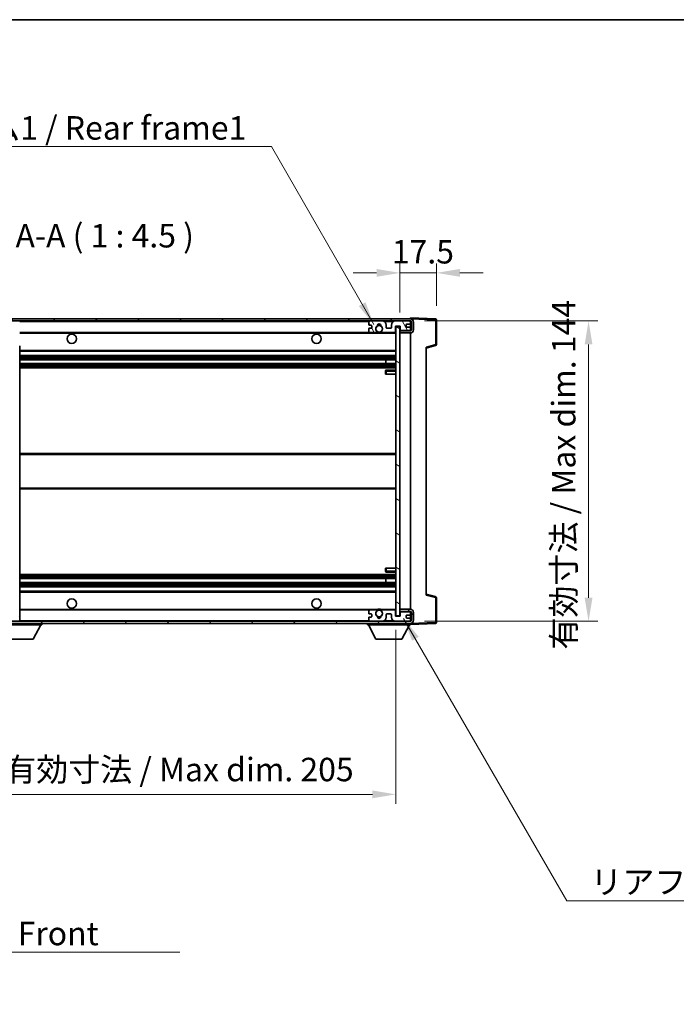
# Model space of a CAD drawing. Units: millimetres. Extents: x 0 to 8672, y 1 to 1687.
# Drawn here: x 3370 to 3685, y 793 to 1265 of the extents above; entities that cross this region are included whole.
import ezdxf

# ---------------------------------------------------------------- set-up
doc = ezdxf.new("R2010")
doc.units = ezdxf.units.MM
for name, color, linetype, lineweight in [('Border (ISO)', 7, 'Continuous', 35), ('Dimension (ISO)', 7, 'Continuous', 18), ('Dimension (ISO) @ 1', 7, 'Continuous', 18), ('Hatch (ISO)', 1, 'Continuous', 18), ('Symbol (ISO)', 7, 'Continuous', 18), ('Symbol (ISO) @ 1', 7, 'Continuous', 18), ('Visible (ISO)', 7, 'Continuous', 35), ('Visible Narrow (ISO)', 7, 'Continuous', 25)]:
    doc.layers.add(name, color=color, linetype=linetype, lineweight=lineweight)
doc.styles.add('Note Text (TK)', font='MS PGothic.ttf')
doc.dimstyles.new('Default - Method 1b (TK)', dxfattribs={"dimscale": 6, "dimtxt": 2.5, "dimasz": 2.5, "dimexe": 1, "dimexo": 1.5, "dimgap": 1, "dimtad": 1, "dimtoh": 1, "dimrnd": 1e-08, "dimdsep": 46, "dimtxsty": 'Note Text (TK)', "dimcen": 0.09, "dimdle": 5, "dimclrd": 100, "dimclre": 100, "dimclrt": 7, "dimadec": 1, "dimazin": 1, "dimtfac": 1, "dimtmove": 0, "dimatfit": 3, "dimfxl": 1, "dimtolj": 1, "dimlwd": -1, "dimlwe": -1, "dimarcsym": 0})
doc.dimstyles.new('Default - Method 1b (TK)$7', dxfattribs={"dimscale": 6, "dimtxt": 2.5, "dimasz": 2.5, "dimexe": 1, "dimexo": 1.5, "dimgap": 1, "dimtad": 1, "dimtoh": 1, "dimrnd": 1e-08, "dimdsep": 46, "dimtxsty": 'Note Text (TK)', "dimcen": 0.09, "dimdle": 5, "dimclrd": 100, "dimclre": 100, "dimclrt": 7, "dimadec": 1, "dimazin": 1, "dimtfac": 1, "dimtmove": 0, "dimatfit": 3, "dimfxl": 1, "dimtolj": 1, "dimlwd": -1, "dimlwe": -1, "dimarcsym": 0})
pattern_1 = [(45, (2290.785, -35.103), (-10.10279, 10.10279), [])]
pattern_2 = [(135.0002, (2290.785, -35.103), (-10.10275, -10.10283), [])]

# ---------------------------------------------------------------- blocks, each defined once
blk = doc.blocks.new('図面枠 tk図枠')
at = {"layer": 'Border (ISO)'}
blk.add_line((14.5, 289), (405.5, 289), dxfattribs=at)
blk = doc.blocks.new('*D75')
at = {"layer": 'Defpoints', "color": 0}
for p in [(3345.61, 979.41), (3550.61, 979.51), (3550.61, 893.91)]:
    blk.add_point(p, dxfattribs=at)
at = {"layer": 'Dimension (ISO)', "color": 100}
for p, q in [((3550.61, 972.76), (3550.61, 889.41)), ((3345.61, 972.66), (3345.61, 889.41)), ((3356.86, 893.91), (3539.36, 893.91))]:
    blk.add_line(p, q, dxfattribs=at)
for points in [[(3356.86, 895.78), (3356.86, 892.03), (3345.61, 893.91)], [(3539.36, 895.78), (3539.36, 892.03), (3550.61, 893.91)]]:
    blk.add_solid(points, dxfattribs=at)
at = {"layer": 'Dimension (ISO)', "color": 7, "insert": (3362.71, 905.82), "char_height": 11.25, "attachment_point": 4, "style": 'Note Text (TK)'}
blk.add_mtext('\\A1;\\fＭＳ Ｐゴシック|b0|i0;\\H11.2500;有効寸法 / Max dim. 205', dxfattribs=at)
blk = doc.blocks.new('*D76')
at = {"layer": 'Defpoints', "color": 0}
for p in [(3557.61, 1120.91), (3557.61, 976.91), (3643.11, 976.91)]:
    blk.add_point(p, dxfattribs=at)
at = {"layer": 'Dimension (ISO)', "color": 100}
for p, q in [((3564.36, 1120.91), (3647.61, 1120.91)), ((3643.11, 1109.66), (3643.11, 988.16)), ((3564.36, 976.91), (3647.61, 976.91))]:
    blk.add_line(p, q, dxfattribs=at)
for points in [[(3641.23, 1109.66), (3644.98, 1109.66), (3643.11, 1120.91)], [(3641.23, 988.16), (3644.98, 988.16), (3643.11, 976.91)]]:
    blk.add_solid(points, dxfattribs=at)
at = {"layer": 'Dimension (ISO)', "color": 7, "insert": (3631.19, 963.35), "char_height": 11.25, "attachment_point": 4, "rotation": 90, "style": 'Note Text (TK)'}
blk.add_mtext('\\A1;\\fＭＳ Ｐゴシック|b0|i0;\\H11.2500;有効寸法 / Max dim. 144', dxfattribs=at)
blk = doc.blocks.new('*D77')
at = {"layer": 'Defpoints', "color": 0}
for p in [(3570.11, 1143.99), (3570.11, 1121.49), (3552.61, 1118.31)]:
    blk.add_point(p, dxfattribs=at)
at = {"layer": 'Dimension (ISO)', "color": 100}
for p, q in [((3552.61, 1125.06), (3552.61, 1148.49)), ((3570.11, 1128.24), (3570.11, 1148.49)), ((3541.36, 1143.99), (3530.11, 1143.99)), ((3552.61, 1143.99), (3570.11, 1143.99)), ((3581.36, 1143.99), (3592.61, 1143.99))]:
    blk.add_line(p, q, dxfattribs=at)
for points in [[(3541.36, 1145.86), (3541.36, 1142.11), (3552.61, 1143.99)], [(3581.36, 1145.86), (3581.36, 1142.11), (3570.11, 1143.99)]]:
    blk.add_solid(points, dxfattribs=at)
at = {"layer": 'Dimension (ISO)', "color": 7, "insert": (3548.7, 1154.11), "char_height": 11.25, "attachment_point": 4, "style": 'Note Text (TK)'}
blk.add_mtext('\\A1;17.5', dxfattribs=at)

msp = doc.modelspace()

# ---------------------------------------------------------------- hatches: boundary and pattern name
at = {"layer": 'Hatch (ISO)'}
h = msp.add_hatch(dxfattribs=at)
h.set_pattern_fill('ANSI31', color=256, scale=114.3, style=0)
h.set_pattern_definition(pattern_1)
edge = h.paths.add_edge_path()
edge.add_ellipse((3347.4098, 1115.7065), major_axis=(0, -0.3), ratio=1, start_angle=0, end_angle=90)
edge.add_line((3347.7098, 1115.7065), (3347.7098, 1118.4065))
edge.add_line((3347.7098, 1118.4065), (3349.4098, 1118.4065))
edge.add_ellipse((3349.4098, 1118.7065), major_axis=(0, -0.3), ratio=1, start_angle=0, end_angle=90)
edge.add_line((3349.7098, 1118.7065), (3349.7098, 1120.9065))
edge.add_line((3349.7098, 1120.9065), (3355.1098, 1120.9065))
edge.add_line((3355.1098, 1120.9065), (3355.1098, 1118.7065))
edge.add_ellipse((3355.4098, 1118.7065), major_axis=(-0.3, 0), ratio=1, start_angle=0, end_angle=90)
edge.add_line((3355.4098, 1118.4065), (3359.1098, 1118.4065))
edge.add_line((3359.1098, 1118.4065), (3359.1098, 1118.6065))
edge.add_line((3359.1098, 1118.6065), (3361.1098, 1118.6065))
edge.add_line((3361.1098, 1118.6065), (3361.1098, 1118.4065))
edge.add_line((3361.1098, 1118.4065), (3369.8098, 1118.4065))
edge.add_ellipse((3369.8098, 1118.7065), major_axis=(0, -0.3), ratio=1, start_angle=0, end_angle=90)
edge.add_line((3370.1098, 1118.7065), (3370.1098, 1120.6065))
edge.add_ellipse((3369.8098, 1120.6065), major_axis=(0.3, 0), ratio=1, start_angle=0, end_angle=90)
edge.add_line((3369.8098, 1120.9065), (3358.2348, 1120.9065))
edge.add_ellipse((3358.2348, 1121.5315), major_axis=(0, -0.625), ratio=1, start_angle=348.463041, end_angle=360, ccw=False)
edge.add_ellipse((3358.2348, 1121.5315), major_axis=(-0.125, -0.6124), ratio=1, start_angle=191.536959, end_angle=360, ccw=False)
edge.add_line((3358.2348, 1122.1565), (3359.6098, 1122.1565))
edge.add_ellipse((3359.6098, 1122.6565), major_axis=(0, -0.5), ratio=1, start_angle=0, end_angle=90)
edge.add_line((3360.1098, 1122.6565), (3360.1098, 1123.1065))
edge.add_ellipse((3359.8098, 1123.1065), major_axis=(0.3, 0), ratio=1, start_angle=0, end_angle=90)
edge.add_line((3359.8098, 1123.4065), (3344.1098, 1123.4065))
edge.add_ellipse((3344.1098, 1119.4065), major_axis=(0, 4), ratio=1, start_angle=0, end_angle=90)
edge.add_line((3340.1098, 1119.4065), (3340.1098, 1116.4065))
edge.add_ellipse((3341.1098, 1116.4065), major_axis=(-1, 0), ratio=1, start_angle=0, end_angle=90)
edge.add_line((3341.1098, 1115.4065), (3343.2098, 1115.4065))
edge.add_ellipse((3343.2098, 1115.7065), major_axis=(0, -0.3), ratio=1, start_angle=0, end_angle=90)
edge.add_line((3343.5098, 1115.7065), (3343.5098, 1118.4065))
edge.add_line((3343.5098, 1118.4065), (3343.6098, 1118.4065))
edge.add_line((3343.6098, 1118.4065), (3345.6098, 1118.4065))
edge.add_line((3345.6098, 1118.4065), (3345.7098, 1118.4065))
edge.add_line((3345.7098, 1118.4065), (3345.7098, 1115.7065))
edge.add_ellipse((3346.0098, 1115.7065), major_axis=(-0.3, 0), ratio=1, start_angle=0, end_angle=90)
edge.add_line((3346.0098, 1115.4065), (3347.4098, 1115.4065))
h = msp.add_hatch(dxfattribs=at)
h.set_pattern_fill('ANSI31', color=256, scale=114.3, style=0)
h.set_pattern_definition(pattern_1)
edge = h.paths.add_edge_path()
edge.add_line((3557.6098, 1116.1565), (3552.6098, 1116.1565))
edge.add_line((3552.6098, 1116.1565), (3552.6098, 1115.1565))
edge.add_line((3552.6098, 1115.1565), (3557.6098, 1115.1565))
edge.add_ellipse((3557.6098, 1116.6565), major_axis=(0, -1.5), ratio=1, start_angle=0, end_angle=90)
edge.add_line((3559.1098, 1116.6565), (3559.1098, 1120.4065))
edge.add_ellipse((3557.6098, 1120.4065), major_axis=(1.5, 0), ratio=1, start_angle=0, end_angle=90)
edge.add_line((3557.6098, 1121.9065), (3358.1098, 1121.9065))
edge.add_line((3358.1098, 1121.9065), (3358.1098, 1120.9191))
edge.add_line((3358.1098, 1120.9191), (3358.1098, 1120.9065))
edge.add_line((3358.1098, 1120.9065), (3358.2348, 1120.9065))
edge.add_line((3358.2348, 1120.9065), (3369.8098, 1120.9065))
edge.add_line((3369.8098, 1120.9065), (3538.1098, 1120.9065))
edge.add_line((3538.1098, 1120.9065), (3544.0098, 1120.9065))
edge.add_line((3544.0098, 1120.9065), (3550.5098, 1120.9065))
edge.add_line((3550.5098, 1120.9065), (3557.1098, 1120.9065))
edge.add_line((3557.1098, 1120.9065), (3557.6098, 1120.9065))
edge.add_ellipse((3557.6098, 1120.4065), major_axis=(0, 0.5), ratio=1, start_angle=270, end_angle=360, ccw=False)
edge.add_line((3558.1098, 1120.4065), (3558.1098, 1116.6565))
edge.add_ellipse((3557.6098, 1116.6565), major_axis=(0.5, 0), ratio=1, start_angle=270, end_angle=360, ccw=False)
h = msp.add_hatch(dxfattribs=at)
h.set_pattern_fill('ANSI31', color=256, scale=114.3, angle=75.000175, style=0)
h.set_pattern_definition([(120.0002, (2290.785, -35.103), (-12.37332, -7.14379), [])])
edge = h.paths.add_edge_path()
edge.add_ellipse((3538.1098, 1120.4065), major_axis=(0, 0.5), ratio=1, start_angle=0, end_angle=90)
edge.add_line((3537.6098, 1120.4065), (3537.6098, 1119.2065))
edge.add_ellipse((3537.9098, 1119.2065), major_axis=(-0.3, 0), ratio=1, start_angle=0, end_angle=90)
edge.add_line((3537.9098, 1118.9065), (3538.8098, 1118.9065))
edge.add_ellipse((3538.8098, 1118.6065), major_axis=(0, 0.3), ratio=1, start_angle=270, end_angle=360, ccw=False)
edge.add_line((3539.1098, 1118.6065), (3539.1098, 1117.7065))
edge.add_ellipse((3538.8098, 1117.7065), major_axis=(0.3, 0), ratio=1, start_angle=270, end_angle=360, ccw=False)
edge.add_line((3538.8098, 1117.4065), (3537.9098, 1117.4065))
edge.add_ellipse((3537.9098, 1117.1065), major_axis=(0, 0.3), ratio=1, start_angle=0, end_angle=90)
edge.add_line((3537.6098, 1117.1065), (3537.6098, 1115.9065))
edge.add_ellipse((3538.1098, 1115.9065), major_axis=(-0.5, 0), ratio=1, start_angle=0, end_angle=90)
edge.add_line((3538.1098, 1115.4065), (3541.1341, 1115.4065))
edge.add_ellipse((3541.1341, 1115.8065), major_axis=(0, -0.4), ratio=1, start_angle=0, end_angle=132.45415)
edge.add_ellipse((3542.6098, 1117.1565), major_axis=(-1.1805, -1.08), ratio=1, start_angle=261.020412, end_angle=360, ccw=False)
edge.add_ellipse((3541.5618, 1118.7413), major_axis=(0.1655, -0.2502), ratio=1, start_angle=0, end_angle=60.082872)
edge.add_ellipse((3542.6098, 1118.8065), major_axis=(-0.7486, -0.0465), ratio=1, start_angle=172.885131, end_angle=360, ccw=False)
edge.add_ellipse((3543.6577, 1118.7413), major_axis=(-0.2994, 0.0186), ratio=1, start_angle=0, end_angle=60.082872)
edge.add_ellipse((3542.6098, 1117.1565), major_axis=(0.8825, 1.3346), ratio=1, start_angle=261.020412, end_angle=360, ccw=False)
edge.add_ellipse((3544.0854, 1115.8065), major_axis=(-0.2951, 0.27), ratio=1, start_angle=0, end_angle=132.45415)
edge.add_line((3544.0854, 1115.4065), (3550.1098, 1115.4065))
edge.add_ellipse((3550.1098, 1115.8065), major_axis=(0, -0.4), ratio=1, start_angle=0, end_angle=90)
edge.add_line((3550.5098, 1115.8065), (3550.5098, 1118.4065))
edge.add_line((3550.5098, 1118.4065), (3552.7098, 1118.4065))
edge.add_line((3552.7098, 1118.4065), (3552.7098, 1116.8065))
edge.add_ellipse((3553.1098, 1116.8065), major_axis=(-0.4, 0), ratio=1, start_angle=0, end_angle=90)
edge.add_line((3553.1098, 1116.4065), (3557.1098, 1116.4065))
edge.add_ellipse((3557.1098, 1116.9065), major_axis=(0, -0.5), ratio=1, start_angle=0, end_angle=90)
edge.add_line((3557.6098, 1116.9065), (3557.6098, 1117.6065))
edge.add_ellipse((3557.3098, 1117.6065), major_axis=(0.3, 0), ratio=1, start_angle=0, end_angle=90)
edge.add_line((3557.3098, 1117.9065), (3555.9098, 1117.9065))
edge.add_ellipse((3555.9098, 1118.2065), major_axis=(0, -0.3), ratio=1, start_angle=270, end_angle=360, ccw=False)
edge.add_line((3555.6098, 1118.2065), (3555.6098, 1119.1065))
edge.add_ellipse((3555.9098, 1119.1065), major_axis=(-0.3, 0), ratio=1, start_angle=270, end_angle=360, ccw=False)
edge.add_line((3555.9098, 1119.4065), (3557.3098, 1119.4065))
edge.add_ellipse((3557.3098, 1119.7065), major_axis=(0, -0.3), ratio=1, start_angle=0, end_angle=90)
edge.add_line((3557.6098, 1119.7065), (3557.6098, 1120.4065))
edge.add_ellipse((3557.1098, 1120.4065), major_axis=(0.5, 0), ratio=1, start_angle=0, end_angle=90)
edge.add_line((3557.1098, 1120.9065), (3550.5098, 1120.9065))
edge.add_ellipse((3550.5098, 1118.9065), major_axis=(0, 2), ratio=1, start_angle=0, end_angle=90)
edge.add_line((3548.5098, 1118.9065), (3548.5098, 1117.7065))
edge.add_ellipse((3548.2098, 1117.7065), major_axis=(0.3, 0), ratio=1, start_angle=270, end_angle=360, ccw=False)
edge.add_line((3548.2098, 1117.4065), (3546.3098, 1117.4065))
edge.add_ellipse((3546.3098, 1117.7065), major_axis=(0, -0.3), ratio=1, start_angle=270, end_angle=360, ccw=False)
edge.add_line((3546.0098, 1117.7065), (3546.0098, 1118.9065))
edge.add_ellipse((3544.0098, 1118.9065), major_axis=(2, 0), ratio=1, start_angle=0, end_angle=90)
edge.add_line((3544.0098, 1120.9065), (3538.1098, 1120.9065))
h = msp.add_hatch(dxfattribs=at)
h.set_pattern_fill('ANSI31', color=256, scale=114.3, angle=105.000246, style=0)
h.set_pattern_definition([(150.0002, (2290.785, -35.103), (-7.1437, -12.37337), [])])
h.paths.add_polyline_path([(3552.6098, 1118.3065), (3550.6098, 1118.3065), (3550.6098, 979.5065), (3552.6098, 979.5065), (3552.6098, 981.6565), (3552.6098, 982.6565), (3552.6098, 1115.1565), (3552.6098, 1116.1565)])
h = msp.add_hatch(dxfattribs=at)
h.set_pattern_fill('ANSI31', color=256, scale=114.3, angle=90.00021, style=0)
h.set_pattern_definition(pattern_2)
edge = h.paths.add_edge_path()
edge.add_ellipse((3347.4098, 982.1065), major_axis=(0.3, 0), ratio=1, start_angle=0, end_angle=90)
edge.add_line((3347.4098, 982.4065), (3346.0098, 982.4065))
edge.add_ellipse((3346.0098, 982.1065), major_axis=(0, 0.3), ratio=1, start_angle=0, end_angle=90)
edge.add_line((3345.7098, 982.1065), (3345.7098, 979.4065))
edge.add_line((3345.7098, 979.4065), (3345.6098, 979.4065))
edge.add_line((3345.6098, 979.4065), (3343.6098, 979.4065))
edge.add_line((3343.6098, 979.4065), (3343.5098, 979.4065))
edge.add_line((3343.5098, 979.4065), (3343.5098, 982.1065))
edge.add_ellipse((3343.2098, 982.1065), major_axis=(0.3, 0), ratio=1, start_angle=0, end_angle=90)
edge.add_line((3343.2098, 982.4065), (3341.1098, 982.4065))
edge.add_ellipse((3341.1098, 981.4065), major_axis=(0, 1), ratio=1, start_angle=0, end_angle=90)
edge.add_line((3340.1098, 981.4065), (3340.1098, 978.4065))
edge.add_ellipse((3344.1098, 978.4065), major_axis=(-4, 0), ratio=1, start_angle=0, end_angle=90)
edge.add_line((3344.1098, 974.4065), (3359.8098, 974.4065))
edge.add_ellipse((3359.8098, 974.7065), major_axis=(0, -0.3), ratio=1, start_angle=0, end_angle=90)
edge.add_line((3360.1098, 974.7065), (3360.1098, 975.1565))
edge.add_ellipse((3359.6098, 975.1565), major_axis=(0.5, 0), ratio=1, start_angle=0, end_angle=90)
edge.add_line((3359.6098, 975.6565), (3358.2348, 975.6565))
edge.add_ellipse((3358.2348, 976.2815), major_axis=(0, -0.625), ratio=1, start_angle=191.536959, end_angle=360, ccw=False)
edge.add_ellipse((3358.2348, 976.2815), major_axis=(-0.125, 0.6124), ratio=1, start_angle=348.463041, end_angle=360, ccw=False)
edge.add_line((3358.2348, 976.9065), (3369.8098, 976.9065))
edge.add_ellipse((3369.8098, 977.2065), major_axis=(0, -0.3), ratio=1, start_angle=0, end_angle=90)
edge.add_line((3370.1098, 977.2065), (3370.1098, 979.1065))
edge.add_ellipse((3369.8098, 979.1065), major_axis=(0.3, 0), ratio=1, start_angle=0, end_angle=90)
edge.add_line((3369.8098, 979.4065), (3361.1098, 979.4065))
edge.add_line((3361.1098, 979.4065), (3361.1098, 979.2065))
edge.add_line((3361.1098, 979.2065), (3359.1098, 979.2065))
edge.add_line((3359.1098, 979.2065), (3359.1098, 979.4065))
edge.add_line((3359.1098, 979.4065), (3355.4098, 979.4065))
edge.add_ellipse((3355.4098, 979.1065), major_axis=(0, 0.3), ratio=1, start_angle=0, end_angle=90)
edge.add_line((3355.1098, 979.1065), (3355.1098, 976.9065))
edge.add_line((3355.1098, 976.9065), (3349.7098, 976.9065))
edge.add_line((3349.7098, 976.9065), (3349.7098, 979.1065))
edge.add_ellipse((3349.4098, 979.1065), major_axis=(0.3, 0), ratio=1, start_angle=0, end_angle=90)
edge.add_line((3349.4098, 979.4065), (3347.7098, 979.4065))
edge.add_line((3347.7098, 979.4065), (3347.7098, 982.1065))
h = msp.add_hatch(dxfattribs=at)
h.set_pattern_fill('ANSI31', color=256, scale=114.3, angle=90.00021, style=0)
h.set_pattern_definition(pattern_2)
edge = h.paths.add_edge_path()
edge.add_line((3552.6098, 981.6565), (3557.6098, 981.6565))
edge.add_ellipse((3557.6098, 981.1565), major_axis=(0, 0.5), ratio=1, start_angle=270, end_angle=360, ccw=False)
edge.add_line((3558.1098, 981.1565), (3558.1098, 977.4065))
edge.add_ellipse((3557.6098, 977.4065), major_axis=(0.5, 0), ratio=1, start_angle=270, end_angle=360, ccw=False)
edge.add_line((3557.6098, 976.9065), (3557.1098, 976.9065))
edge.add_line((3557.1098, 976.9065), (3550.5098, 976.9065))
edge.add_line((3550.5098, 976.9065), (3544.0098, 976.9065))
edge.add_line((3544.0098, 976.9065), (3538.1098, 976.9065))
edge.add_line((3538.1098, 976.9065), (3369.8098, 976.9065))
edge.add_line((3369.8098, 976.9065), (3358.2348, 976.9065))
edge.add_line((3358.2348, 976.9065), (3358.1098, 976.9065))
edge.add_line((3358.1098, 976.9065), (3358.1098, 976.8939))
edge.add_line((3358.1098, 976.8939), (3358.1098, 975.9065))
edge.add_line((3358.1098, 975.9065), (3557.6098, 975.9065))
edge.add_ellipse((3557.6098, 977.4065), major_axis=(0, -1.5), ratio=1, start_angle=0, end_angle=90)
edge.add_line((3559.1098, 977.4065), (3559.1098, 981.1565))
edge.add_ellipse((3557.6098, 981.1565), major_axis=(1.5, 0), ratio=1, start_angle=0, end_angle=90)
edge.add_line((3557.6098, 982.6565), (3552.6098, 982.6565))
edge.add_line((3552.6098, 982.6565), (3552.6098, 981.6565))
h = msp.add_hatch(dxfattribs=at)
h.set_pattern_fill('ANSI31', color=256, scale=114.3, angle=-14.999978, style=0)
h.set_pattern_definition([(30, (2290.785, -35.103), (-7.14375, 12.37334), [])])
edge = h.paths.add_edge_path()
edge.add_ellipse((3538.1098, 977.4065), major_axis=(-0.5, 0), ratio=1, start_angle=0, end_angle=90)
edge.add_line((3538.1098, 976.9065), (3544.0098, 976.9065))
edge.add_ellipse((3544.0098, 978.9065), major_axis=(0, -2), ratio=1, start_angle=0, end_angle=90)
edge.add_line((3546.0098, 978.9065), (3546.0098, 980.1065))
edge.add_ellipse((3546.3098, 980.1065), major_axis=(-0.3, 0), ratio=1, start_angle=270, end_angle=360, ccw=False)
edge.add_line((3546.3098, 980.4065), (3548.2098, 980.4065))
edge.add_ellipse((3548.2098, 980.1065), major_axis=(0, 0.3), ratio=1, start_angle=270, end_angle=360, ccw=False)
edge.add_line((3548.5098, 980.1065), (3548.5098, 978.9065))
edge.add_ellipse((3550.5098, 978.9065), major_axis=(-2, 0), ratio=1, start_angle=0, end_angle=90)
edge.add_line((3550.5098, 976.9065), (3557.1098, 976.9065))
edge.add_ellipse((3557.1098, 977.4065), major_axis=(0, -0.5), ratio=1, start_angle=0, end_angle=90)
edge.add_line((3557.6098, 977.4065), (3557.6098, 978.1065))
edge.add_ellipse((3557.3098, 978.1065), major_axis=(0.3, 0), ratio=1, start_angle=0, end_angle=90)
edge.add_line((3557.3098, 978.4065), (3555.9098, 978.4065))
edge.add_ellipse((3555.9098, 978.7065), major_axis=(0, -0.3), ratio=1, start_angle=270, end_angle=360, ccw=False)
edge.add_line((3555.6098, 978.7065), (3555.6098, 979.6065))
edge.add_ellipse((3555.9098, 979.6065), major_axis=(-0.3, 0), ratio=1, start_angle=270, end_angle=360, ccw=False)
edge.add_line((3555.9098, 979.9065), (3557.3098, 979.9065))
edge.add_ellipse((3557.3098, 980.2065), major_axis=(0, -0.3), ratio=1, start_angle=0, end_angle=90)
edge.add_line((3557.6098, 980.2065), (3557.6098, 980.9065))
edge.add_ellipse((3557.1098, 980.9065), major_axis=(0.5, 0), ratio=1, start_angle=0, end_angle=90)
edge.add_line((3557.1098, 981.4065), (3553.1098, 981.4065))
edge.add_ellipse((3553.1098, 981.0065), major_axis=(0, 0.4), ratio=1, start_angle=0, end_angle=90)
edge.add_line((3552.7098, 981.0065), (3552.7098, 979.4065))
edge.add_line((3552.7098, 979.4065), (3550.5098, 979.4065))
edge.add_line((3550.5098, 979.4065), (3550.5098, 982.0065))
edge.add_ellipse((3550.1098, 982.0065), major_axis=(0.4, 0), ratio=1, start_angle=0, end_angle=90)
edge.add_line((3550.1098, 982.4065), (3544.0854, 982.4065))
edge.add_ellipse((3544.0854, 982.0065), major_axis=(0, 0.4), ratio=1, start_angle=0, end_angle=132.45415)
edge.add_ellipse((3542.6098, 980.6565), major_axis=(1.1805, 1.08), ratio=1, start_angle=261.020412, end_angle=360, ccw=False)
edge.add_ellipse((3543.6577, 979.0716), major_axis=(-0.1655, 0.2502), ratio=1, start_angle=0, end_angle=60.082872)
edge.add_ellipse((3542.6098, 979.0065), major_axis=(0.7486, 0.0465), ratio=1, start_angle=172.885131, end_angle=360, ccw=False)
edge.add_ellipse((3541.5618, 979.0716), major_axis=(0.2994, -0.0186), ratio=1, start_angle=0, end_angle=60.082872)
edge.add_ellipse((3542.6098, 980.6565), major_axis=(-0.8825, -1.3346), ratio=1, start_angle=261.020412, end_angle=360, ccw=False)
edge.add_ellipse((3541.1341, 982.0065), major_axis=(0.2951, -0.27), ratio=1, start_angle=0, end_angle=132.45415)
edge.add_line((3541.1341, 982.4065), (3538.1098, 982.4065))
edge.add_ellipse((3538.1098, 981.9065), major_axis=(0, 0.5), ratio=1, start_angle=0, end_angle=90)
edge.add_line((3537.6098, 981.9065), (3537.6098, 980.7065))
edge.add_ellipse((3537.9098, 980.7065), major_axis=(-0.3, 0), ratio=1, start_angle=0, end_angle=90)
edge.add_line((3537.9098, 980.4065), (3538.8098, 980.4065))
edge.add_ellipse((3538.8098, 980.1065), major_axis=(0, 0.3), ratio=1, start_angle=270, end_angle=360, ccw=False)
edge.add_line((3539.1098, 980.1065), (3539.1098, 979.2065))
edge.add_ellipse((3538.8098, 979.2065), major_axis=(0.3, 0), ratio=1, start_angle=270, end_angle=360, ccw=False)
edge.add_line((3538.8098, 978.9065), (3537.9098, 978.9065))
edge.add_ellipse((3537.9098, 978.6065), major_axis=(0, 0.3), ratio=1, start_angle=0, end_angle=90)
edge.add_line((3537.6098, 978.6065), (3537.6098, 977.4065))

# ---------------------------------------------------------------- linework, layer by layer
at = {"layer": 'Visible (ISO)'}
for p, q in [((3557.6098, 1121.9065), (3358.1098, 1121.9065)), ((3358.1098, 1120.9065), (3557.6098, 1120.9065)), ((3537.6098, 1120.4065), (3537.6098, 1119.2065)), ((3544.0098, 1120.9065), (3538.1098, 1120.9065)), ((3557.1098, 1120.9065), (3550.5098, 1120.9065)), ((3555.6098, 1118.2065), (3555.6098, 1119.1065)), ((3555.9098, 1119.4065), (3557.3098, 1119.4065)), ((3557.6098, 1121.9068), (3557.6098, 1122.4065)), ((3569.6272, 1121.9868), (3557.6098, 1122.4065)), ((3557.6098, 1121.9065), (3557.6098, 1121.9068)), ((3557.6098, 1120.4065), (3557.6098, 1120.9065)), ((3557.6098, 1119.7065), (3557.6098, 1120.4065)), ((3557.6098, 1117.6065), (3557.6098, 1119.7065)), ((3558.1098, 1120.4065), (3558.1098, 1116.6565)), ((3559.1098, 1116.6565), (3559.1098, 1120.4065)), ((3570.1098, 1109.5755), (3570.1098, 1121.4871)), ((3370.1098, 1115.4065), (3538.1098, 1115.4065)), ((3537.6098, 1117.1065), (3537.6098, 1115.9065)), ((3537.9098, 1118.9065), (3538.8098, 1118.9065)), ((3538.8098, 1117.4065), (3537.9098, 1117.4065)), ((3538.1098, 1115.4065), (3541.1341, 1115.4065)), ((3539.1098, 1118.6065), (3539.1098, 1117.7065)), ((3541.1341, 1115.4065), (3541.4489, 1115.4065)), ((3543.7706, 1115.4065), (3544.0854, 1115.4065)), ((3544.0854, 1115.4065), (3550.1098, 1115.4065)), ((3546.0098, 1117.7065), (3546.0098, 1118.9065)), ((3548.2098, 1117.4065), (3546.3098, 1117.4065)), ((3548.5098, 1118.9065), (3548.5098, 1117.7065)), ((3550.1098, 1115.4065), (3550.6098, 1115.4065)), ((3550.5098, 1115.8065), (3550.5098, 1118.4065)), ((3550.5098, 1118.4065), (3552.7098, 1118.4065)), ((3552.6098, 1118.3065), (3550.6098, 1118.3065)), ((3550.6098, 1118.3065), (3550.6098, 979.5065)), ((3552.6098, 979.5065), (3552.6098, 1118.3065)), ((3557.6098, 1116.1565), (3552.6098, 1116.1565)), ((3552.6098, 1116.1565), (3552.6098, 1115.1565)), ((3552.6098, 1115.1565), (3557.6098, 1115.1565)), ((3552.7098, 1118.4065), (3552.7098, 1116.8065)), ((3553.1098, 1116.4065), (3557.1098, 1116.4065)), ((3557.3098, 1117.9065), (3555.9098, 1117.9065)), ((3557.6098, 1116.9065), (3557.6098, 1117.6065)), ((3557.6098, 1116.1565), (3557.6098, 1116.9065)), ((3557.6098, 982.6565), (3557.6098, 1115.1565)), ((3370.1098, 988.8082), (3370.1098, 1109.0048)), ((3370.1098, 1106.4065), (3550.6098, 1106.4065)), ((3565.1098, 1107.9065), (3569.7339, 1109.0912)), ((3565.1098, 1108.4182), (3565.1098, 989.3948)), ((3370.1098, 1104.4065), (3550.6098, 1104.4065)), ((3370.1098, 1102.3612), (3550.6098, 1102.3612)), ((3370.1098, 1100.4517), (3550.6098, 1100.4517)), ((3545.7971, 1100.4517), (3545.7971, 1102.3612)), ((3545.8098, 1100.4517), (3545.8098, 1102.3612)), ((3370.1098, 1098.4065), (3550.6098, 1098.4065)), ((3545.6098, 1096.9065), (3545.6098, 1095.4065)), ((3550.6098, 1097.4065), (3546.1098, 1097.4065)), ((3546.1098, 1095.4065), (3545.6098, 1095.4065)), ((3546.1098, 1095.4065), (3550.6098, 1095.4065)), ((3370.1098, 1057.4065), (3550.6098, 1057.4065)), ((3370.1098, 1040.4065), (3550.6098, 1040.4065)), ((3545.6098, 1002.4065), (3546.1098, 1002.4065)), ((3545.6098, 1002.4065), (3545.6098, 1000.9065)), ((3546.1098, 1002.4065), (3550.6098, 1002.4065)), ((3370.1098, 999.4065), (3550.6098, 999.4065)), ((3370.1098, 997.3613), (3550.6098, 997.3613)), ((3545.7971, 995.4518), (3545.7971, 997.3613)), ((3545.8098, 995.4518), (3545.8098, 997.3613)), ((3546.1098, 1000.4065), (3550.6098, 1000.4065)), ((3370.1098, 995.4518), (3550.6098, 995.4518)), ((3370.1098, 993.4065), (3550.6098, 993.4065)), ((3370.1098, 991.4065), (3550.6098, 991.4065)), ((3370.1098, 988.2081), (3370.1098, 988.8082)), ((3370.1098, 982.9065), (3370.1098, 988.2081)), ((3569.7339, 988.7218), (3565.1098, 989.9065)), ((3570.1098, 976.3258), (3570.1098, 988.2375)), ((3370.1098, 982.3065), (3370.1098, 982.9065)), ((3370.1098, 982.4065), (3538.1098, 982.4065)), ((3370.1098, 979.5065), (3370.1098, 982.3065)), ((3541.1341, 982.4065), (3538.1098, 982.4065)), ((3541.1341, 982.4065), (3541.4489, 982.4065)), ((3543.7706, 982.4065), (3544.0854, 982.4065)), ((3550.1098, 982.4065), (3544.0854, 982.4065)), ((3550.1098, 982.4065), (3550.6098, 982.4065)), ((3557.6098, 982.6565), (3552.6098, 982.6565)), ((3552.6098, 982.6565), (3552.6098, 981.6565)), ((3370.1098, 979.1065), (3370.1098, 979.5065)), ((3370.1098, 977.2065), (3370.1098, 979.1065)), ((3537.6098, 981.9065), (3537.6098, 980.7065)), ((3537.6098, 978.6065), (3537.6098, 977.4065)), ((3537.9098, 980.4065), (3538.8098, 980.4065)), ((3538.8098, 978.9065), (3537.9098, 978.9065)), ((3539.1098, 980.1065), (3539.1098, 979.2065)), ((3546.0098, 978.9065), (3546.0098, 980.1065)), ((3546.3098, 980.4065), (3548.2098, 980.4065)), ((3548.5098, 980.1065), (3548.5098, 978.9065)), ((3550.5098, 979.4065), (3550.5098, 982.0065)), ((3552.7098, 979.4065), (3550.5098, 979.4065)), ((3550.6098, 979.5065), (3552.6098, 979.5065)), ((3552.6098, 981.6565), (3557.6098, 981.6565)), ((3552.7098, 981.0065), (3552.7098, 979.4065)), ((3557.1098, 981.4065), (3553.1098, 981.4065)), ((3555.6098, 978.7065), (3555.6098, 979.6065)), ((3555.9098, 979.9065), (3557.3098, 979.9065)), ((3557.3098, 978.4065), (3555.9098, 978.4065)), ((3557.6098, 980.9065), (3557.6098, 981.6565)), ((3557.6098, 980.2065), (3557.6098, 980.9065)), ((3557.6098, 978.1065), (3557.6098, 980.2065)), ((3557.6098, 977.4065), (3557.6098, 978.1065)), ((3557.6098, 976.9065), (3557.6098, 977.4065)), ((3558.1098, 981.1565), (3558.1098, 977.4065)), ((3559.1098, 977.4065), (3559.1098, 981.1565)), ((3557.6098, 976.9065), (3358.1098, 976.9065)), ((3358.1098, 975.9065), (3557.6098, 975.9065)), ((3360.1098, 975.2065), (3380.7098, 975.2065)), ((3370.1098, 977.0065), (3370.1098, 977.2065)), ((3376.6598, 968.3065), (3380.2098, 975.2065)), ((3380.7098, 975.9065), (3380.7098, 975.2065)), ((3537.0098, 975.9065), (3537.0098, 975.2065)), ((3537.0098, 975.2065), (3557.6098, 975.2065)), ((3541.0598, 968.3065), (3537.5098, 975.2065)), ((3538.1098, 976.9065), (3544.0098, 976.9065)), ((3550.5098, 976.9065), (3557.1098, 976.9065)), ((3553.5598, 968.3065), (3557.1098, 975.2065)), ((3557.6098, 975.9065), (3557.6098, 975.2065)), ((3557.6098, 975.4065), (3569.6272, 975.8262)), ((3364.1598, 968.3065), (3376.6598, 968.3065)), ((3541.0598, 968.3065), (3553.5598, 968.3065))]:
    msp.add_line(p, q, dxfattribs=at)
for centre, radius in [((3395.1098, 1112.4065), 2.25), ((3512.6098, 1112.4065), 2.25), ((3542.6098, 1117.1565), 1.5706), ((3395.1098, 985.4065), 2.25), ((3512.6098, 985.4065), 2.25), ((3542.6098, 980.6565), 1.5706)]:
    msp.add_circle(centre, radius, dxfattribs=at)
for centre, radius, start, end in [((3538.1098, 1120.4065), 0.5, 90, 180), ((3537.9098, 1119.2065), 0.3, 180, 270), ((3542.6098, 1118.8065), 0.75, 356.442565, 183.557435), ((3542.6098, 1117.1565), 2, 68.96053, 111.03947), ((3542.6098, 1117.1565), 2.1, 71.451, 108.549), ((3544.0098, 1118.9065), 2, 0, 90), ((3550.5098, 1118.9065), 2, 90, 180), ((3555.9098, 1119.1065), 0.3, 90, 180), ((3557.1098, 1120.4065), 0.5, 0, 90), ((3557.3098, 1119.7065), 0.3, 270, 0), ((3557.6098, 1120.4065), 1.5, 0, 90), ((3557.6098, 1120.4065), 0.5, 0, 90), ((3569.6098, 1121.4871), 0.5, 0, 88), ((3537.9098, 1117.1065), 0.3, 90, 180), ((3538.1098, 1115.9065), 0.5, 180, 270), ((3538.8098, 1118.6065), 0.3, 0, 90), ((3538.8098, 1117.7065), 0.3, 270, 0), ((3542.6098, 1117.1565), 1.6, 123.474563, 222.45415), ((3541.1341, 1115.8065), 0.4, 270, 42.45415), ((3542.6098, 1117.1565), 2.1, 233.298213, 236.44269), ((3542.6098, 1117.1565), 2, 233.932491, 306.067509), ((3541.5618, 1118.7413), 0.3, 303.474563, 3.557435), ((3542.6098, 1117.1565), 2.1, 257.472095, 282.527905), ((3543.6577, 1118.7413), 0.3, 176.442565, 236.525437), ((3542.6098, 1117.1565), 1.6, 317.54585, 56.525437), ((3544.0854, 1115.8065), 0.4, 137.54585, 270), ((3542.6098, 1117.1565), 2.1, 303.55731, 306.701787), ((3546.3098, 1117.7065), 0.3, 180, 270), ((3548.2098, 1117.7065), 0.3, 270, 0), ((3550.1098, 1115.8065), 0.4, 270, 0), ((3553.1098, 1116.8065), 0.4, 180, 270), ((3555.9098, 1118.2065), 0.3, 180, 270), ((3557.1098, 1116.9065), 0.5, 270, 0), ((3557.3098, 1117.6065), 0.3, 0, 90), ((3557.6098, 1116.6565), 1.5, 270, 0), ((3557.6098, 1116.6565), 0.5, 270, 0), ((3569.6098, 1109.5755), 0.5, 284.37, 0), ((3546.1098, 1096.9065), 0.5, 90, 180), ((3546.1098, 1000.9065), 0.5, 180, 270), ((3370.0098, 988.2081), 0.1, 0, 89.063003), ((3569.6098, 988.2375), 0.5, 0, 75.63), ((3370.0098, 982.3065), 0.1, 0, 90), ((3538.1098, 981.9065), 0.5, 90, 180), ((3541.1341, 982.0065), 0.4, 317.54585, 90), ((3542.6098, 980.6565), 2.1, 123.55731, 126.701787), ((3542.6098, 980.6565), 2, 53.932491, 126.067509), ((3542.6098, 980.6565), 2.1, 77.472095, 102.527905), ((3544.0854, 982.0065), 0.4, 90, 222.45415), ((3542.6098, 980.6565), 2.1, 53.298213, 56.44269), ((3550.1098, 982.0065), 0.4, 0, 90), ((3557.6098, 981.1565), 1.5, 0, 90), ((3369.8098, 979.1065), 0.3, 0, 90), ((3370.0098, 979.5065), 0.1, 270, 0), ((3537.9098, 980.7065), 0.3, 180, 270), ((3537.9098, 978.6065), 0.3, 90, 180), ((3538.1098, 977.4065), 0.5, 180, 270), ((3538.8098, 980.1065), 0.3, 0, 90), ((3538.8098, 979.2065), 0.3, 270, 0), ((3542.6098, 980.6565), 1.6, 137.54585, 236.525437), ((3541.5618, 979.0716), 0.3, 356.442565, 56.525437), ((3542.6098, 979.0065), 0.75, 176.442565, 3.557435), ((3542.6098, 980.6565), 2, 248.96053, 291.03947), ((3542.6098, 980.6565), 2.1, 251.451, 288.549), ((3543.6577, 979.0716), 0.3, 123.474563, 183.557435), ((3542.6098, 980.6565), 1.6, 303.474563, 42.45415), ((3544.0098, 978.9065), 2, 270, 0), ((3546.3098, 980.1065), 0.3, 90, 180), ((3548.2098, 980.1065), 0.3, 0, 90), ((3550.5098, 978.9065), 2, 180, 270), ((3553.1098, 981.0065), 0.4, 90, 180), ((3555.9098, 979.6065), 0.3, 90, 180), ((3555.9098, 978.7065), 0.3, 180, 270), ((3557.1098, 980.9065), 0.5, 0, 90), ((3557.1098, 977.4065), 0.5, 270, 0), ((3557.3098, 980.2065), 0.3, 270, 0), ((3557.3098, 978.1065), 0.3, 0, 90), ((3557.6098, 981.1565), 0.5, 0, 90), ((3557.6098, 977.4065), 0.5, 270, 0), ((3557.6098, 977.4065), 1.5, 270, 0), ((3369.8098, 977.2065), 0.3, 270, 0), ((3370.0098, 977.0065), 0.1, 270, 0), ((3569.6098, 976.3258), 0.5, 272, 0)]:
    msp.add_arc(centre, radius, start, end, dxfattribs=at)
for points, knots in [([(3542.1542, 1115.1065), (3542.0453, 1115.1307), (3541.9397, 1115.1636), (3541.767, 1115.2312), (3541.6777, 1115.2731), (3541.5797, 1115.3262), (3541.5455, 1115.3459), (3541.5009, 1115.373), (3541.4822, 1115.3848), (3541.4561, 1115.4017), (3541.4489, 1115.4065), (3541.4489, 1115.4065)], [-0.0853709179, -0.0853709179, -0.0853709179, -0.0853709179, -0.0545116262, -0.0545116262, -0.0293355354, -0.0293355354, -0.0179856969, -0.0179856969, -0.0089928485, -0.0089928485, 0, 0, 0, 0]), ([(3543.7706, 1115.4065), (3543.7706, 1115.4065), (3543.7634, 1115.4017), (3543.7374, 1115.3848), (3543.7186, 1115.373), (3543.674, 1115.3459), (3543.6399, 1115.3262), (3543.5418, 1115.2731), (3543.4525, 1115.2312), (3543.2798, 1115.1636), (3543.1743, 1115.1307), (3543.0653, 1115.1065)], [-0.2570614387, -0.2570614387, -0.2570614387, -0.2570614387, -0.2480685903, -0.2480685903, -0.2390757418, -0.2390757418, -0.2277259033, -0.2277259033, -0.2025498125, -0.2025498125, -0.1716905209, -0.1716905209, -0.1716905209, -0.1716905209]), ([(3541.4489, 982.4065), (3541.4489, 982.4065), (3541.4561, 982.4113), (3541.4822, 982.4281), (3541.5009, 982.44), (3541.5455, 982.4671), (3541.5797, 982.4868), (3541.6777, 982.5399), (3541.767, 982.5818), (3541.9397, 982.6493), (3542.0453, 982.6823), (3542.1542, 982.7065)], [-0.2570614387, -0.2570614387, -0.2570614387, -0.2570614387, -0.2480685903, -0.2480685903, -0.2390757418, -0.2390757418, -0.2277259033, -0.2277259033, -0.2025498125, -0.2025498125, -0.1716905209, -0.1716905209, -0.1716905209, -0.1716905209]), ([(3543.0653, 982.7065), (3543.1743, 982.6823), (3543.2798, 982.6493), (3543.4525, 982.5818), (3543.5418, 982.5399), (3543.6399, 982.4868), (3543.674, 982.4671), (3543.7186, 982.44), (3543.7374, 982.4281), (3543.7634, 982.4113), (3543.7706, 982.4065), (3543.7706, 982.4065)], [-0.0853709179, -0.0853709179, -0.0853709179, -0.0853709179, -0.0545116262, -0.0545116262, -0.0293355354, -0.0293355354, -0.0179856969, -0.0179856969, -0.0089928485, -0.0089928485, 0, 0, 0, 0])]:
    msp.add_open_spline(points, degree=3, knots=knots, dxfattribs=at)
at = {"layer": 'Visible Narrow (ISO)'}
for p, q in [((3370.1098, 1120.6065), (3537.6515, 1120.6065)), ((3545.0633, 1120.6065), (3549.4562, 1120.6065)), ((3557.568, 1120.6065), (3557.6098, 1120.6065)), ((3557.6098, 1121.9068), (3557.6194, 1121.9065)), ((3557.7048, 1121.9035), (3569.6272, 1121.4871)), ((3569.6272, 1121.4871), (3569.6272, 1109.5755)), ((3569.6272, 1121.4871), (3570.1098, 1121.4871)), ((3370.1098, 1115.1065), (3542.1542, 1115.1065)), ((3543.0653, 1115.1065), (3550.6098, 1115.1065)), ((3370.1098, 1106.9065), (3550.6098, 1106.9065)), ((3569.6272, 1109.5755), (3565.1098, 1108.4182)), ((3570.1098, 1109.5755), (3569.6272, 1109.5755)), ((3370.1098, 1103.9065), (3550.6098, 1103.9065)), ((3370.1098, 1103.3963), (3550.6098, 1103.3963)), ((3370.1098, 1103.1365), (3550.6098, 1103.1365)), ((3370.1098, 1102.4014), (3550.6098, 1102.4014)), ((3370.1098, 1100.4132), (3550.6098, 1100.4132)), ((3370.1098, 1099.6983), (3550.6098, 1099.6983)), ((3370.1098, 1099.4367), (3550.6098, 1099.4367)), ((3370.1098, 1098.9065), (3550.6098, 1098.9065)), ((3545.6098, 1096.9065), (3546.1098, 1096.9065)), ((3546.1098, 1097.4065), (3546.1098, 1096.9065)), ((3546.1098, 1095.4065), (3546.1098, 1096.9065)), ((3546.1098, 1096.9065), (3550.6098, 1096.9065)), ((3370.1098, 1056.9065), (3550.6098, 1056.9065)), ((3370.1098, 1040.9065), (3550.6098, 1040.9065)), ((3546.1098, 1000.9065), (3546.1098, 1002.4065)), ((3370.1098, 998.9065), (3550.6098, 998.9065)), ((3370.1098, 998.3763), (3550.6098, 998.3763)), ((3370.1098, 998.1147), (3550.6098, 998.1147)), ((3370.1098, 997.3997), (3550.6098, 997.3997)), ((3546.1098, 1000.9065), (3545.6098, 1000.9065)), ((3546.1098, 1000.9065), (3546.1098, 1000.4065)), ((3550.6098, 1000.9065), (3546.1098, 1000.9065)), ((3370.1098, 995.4116), (3550.6098, 995.4116)), ((3370.1098, 994.6765), (3550.6098, 994.6765)), ((3370.1098, 994.4167), (3550.6098, 994.4167)), ((3370.1098, 993.9065), (3550.6098, 993.9065)), ((3370.1098, 988.8082), (3370.0098, 988.8082)), ((3370.0098, 988.2081), (3370.1098, 988.2081)), ((3370.1098, 990.9065), (3550.6098, 990.9065)), ((3565.1098, 989.3948), (3569.6272, 988.2375)), ((3569.6272, 988.2375), (3570.1098, 988.2375)), ((3569.6272, 988.2375), (3569.6272, 976.3258)), ((3370.1098, 982.9065), (3370.0098, 982.9065)), ((3370.1098, 982.3065), (3370.0098, 982.3065)), ((3370.1098, 982.7065), (3542.1542, 982.7065)), ((3543.0653, 982.7065), (3550.6098, 982.7065)), ((3370.0098, 979.5065), (3370.1098, 979.5065)), ((3370.1098, 977.2065), (3537.6515, 977.2065)), ((3545.0633, 977.2065), (3549.4562, 977.2065)), ((3557.568, 977.2065), (3557.6098, 977.2065)), ((3557.6194, 975.9065), (3557.6098, 975.9062)), ((3569.6272, 976.3258), (3557.7048, 975.9095)), ((3570.1098, 976.3258), (3569.6272, 976.3258))]:
    msp.add_line(p, q, dxfattribs=at)
for centre, major_axis, ratio, start_param, end_param in [((3569.6098, 1121.4871), (0.0174, 0.4997), 0.03487826, 4.71360696, 6.28318531), ((3569.6098, 1109.5755), (0.1241, -0.4844), 0.03380887, 0, 1.56213477), ((3569.6098, 988.2375), (0.1241, 0.4844), 0.03380887, 4.72105054, 6.28318531), ((3569.6098, 976.3258), (0.0174, -0.4997), 0.03487826, 0, 1.56957835)]:
    msp.add_ellipse(centre, major_axis=major_axis, ratio=ratio, start_param=start_param, end_param=end_param, dxfattribs=at)

# ---------------------------------------------------------------- block references
at = {"xscale": 4.5, "yscale": 4.5, "zscale": 4.5}
msp.add_blockref('図面枠 tk図枠', (2290.7846, -35.1026), dxfattribs=at)

# ---------------------------------------------------------------- texts
at = {"layer": 'Symbol (ISO)', "color": 7, "char_height": 11.25, "attachment_point": 1, "line_spacing_factor": 1.5, "style": 'Note Text (TK)'}
for s, insert, width in [('{\\fＭＳ Ｐゴシック|b0|i0;リアフレーム1 / Rear frame1}', (3278.2601, 1219.1356), 201.513162), ('{\\fＭＳ Ｐゴシック|b0|i0;リアフレーム2 / Rear frame2}', (3643.9882, 857.5052), 201.513162), ('{\\fＭＳ Ｐゴシック|b0|i0;フロントフレーム1 / Front frame1}', (3224.9528, 832.8067), 232.565782)]:
    msp.add_mtext(s, dxfattribs=dict(at, insert=insert, width=width))
at = {"layer": 'Symbol (ISO)', "color": 7, "insert": (3368.1046, 1152.6565), "char_height": 11.25, "attachment_point": 7, "style": 'Note Text (TK)'}
msp.add_mtext('A-A ( 1 : 4.5 )', dxfattribs=at)

# ---------------------------------------------------------------- dimensions: what is measured, and where the dimension line sits
at = {"layer": 'Dimension (ISO) @ 1', "color": 100}
dim = msp.add_linear_dim(base=(3570.1098, 1143.9871), p1=(3552.6098, 1118.3065), p2=(3570.1098, 1121.4871), dimstyle='Default - Method 1b (TK)', override={"dimscale": 1, "dimtxt": 11.25, "dimasz": 11.25, "dimexe": 4.5, "dimexo": 6.75, "dimgap": 4.5, "dimtoh": 0, "dimdec": 2, "dimcen": 0.405, "dimtol": 0, "dimlim": 0, "dimtp": 0, "dimtm": 0, "dimtdec": 2, "dimtix": 0, "dimtofl": 1, "dimtmove": 0, "dimatfit": 1}, dxfattribs=at)
dim.commit()
dim.dimension.update_dxf_attribs({"geometry": '*D77', "text_midpoint": (3561.3598, 1143.9871), "dimtype": 128})
dim = msp.add_linear_dim(base=(3643.1098, 976.9065), p1=(3557.6098, 1120.9065), p2=(3557.6098, 976.9065), angle=270, text='\\fＭＳ Ｐゴシック|b0|i0;\\H11.2500;有効寸法 / Max dim. <>', dimstyle='Default - Method 1b (TK)', override={"dimscale": 1, "dimtxt": 11.25, "dimasz": 11.25, "dimexe": 4.5, "dimexo": 6.75, "dimgap": 4.5, "dimtoh": 0, "dimdec": 2, "dimcen": 0.405, "dimtol": 0, "dimlim": 0, "dimtp": 0, "dimtm": 0, "dimtdec": 2, "dimtix": 0, "dimtofl": 0, "dimtmove": 0, "dimatfit": 1}, dxfattribs=at)
dim.commit()
dim.dimension.update_dxf_attribs({"geometry": '*D76', "text_midpoint": (3643.1098, 1048.9065), "dimtype": 128})
dim = msp.add_linear_dim(base=(3550.6098, 893.9065), p1=(3345.6098, 979.4065), p2=(3550.6098, 979.5065), text='\\fＭＳ Ｐゴシック|b0|i0;\\H11.2500;有効寸法 / Max dim. <>', dimstyle='Default - Method 1b (TK)', override={"dimscale": 1, "dimtxt": 11.25, "dimasz": 11.25, "dimexe": 4.5, "dimexo": 6.75, "dimgap": 4.5, "dimtoh": 0, "dimdec": 2, "dimcen": 0.405, "dimtol": 0, "dimlim": 0, "dimtp": 0, "dimtm": 0, "dimtdec": 2, "dimtix": 0, "dimtofl": 0, "dimtmove": 0, "dimatfit": 1}, dxfattribs=at)
dim.commit()
dim.dimension.update_dxf_attribs({"geometry": '*D75', "text_midpoint": (3448.1098, 893.9065), "dimtype": 128})

# ---------------------------------------------------------------- leaders
at = {"layer": 'Symbol (ISO) @ 1', "color": 100, "annotation_type": 0, "has_hookline": 1}
for points, hookline_direction, text_width in [([(3540.047, 1119.2239), (3491.0233, 1204.5393), (3479.7733, 1204.5393)], 1, 190.8665), ([(3554.3585, 978.2628), (3632.7382, 842.9089), (3643.9882, 842.9089)], 0, 193.1037), ([(3082.3143, 949.1952), (3213.7028, 818.1973), (3224.9528, 818.1973)], 0, 222.0597)]:
    msp.add_leader(points, dimstyle='Default - Method 1b (TK)$7', override={"dimscale": 1, "dimtxt": 11.25, "dimasz": 11.25, "dimgap": 0, "dimtad": 1}, dxfattribs=dict(at, hookline_direction=hookline_direction, text_width=text_width))

doc.saveas('drawing.dxf')
